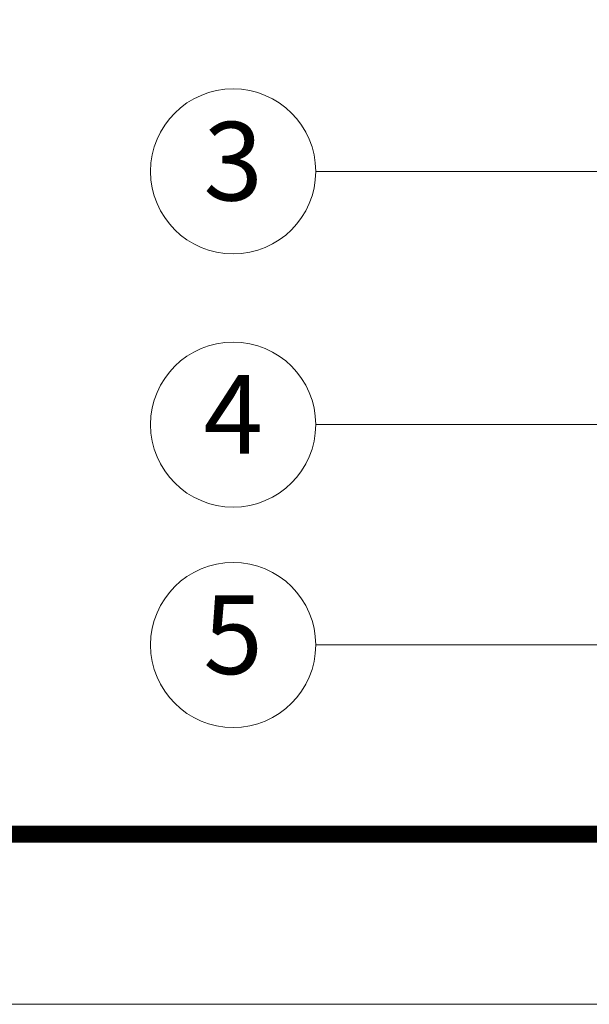
# Model space of a CAD drawing. Extents: x 12934 to 13311, y -6441 to -6179.
# Drawn here: x 13066 to 13087, y -6441 to -6404 of the extents above; entities that cross this region are included whole.
import ezdxf
from ezdxf.enums import TextEntityAlignment as Align

# ---------------------------------------------------------------- set-up
doc = ezdxf.new("R2010")
doc.units = 0
doc.header["$LTSCALE"] = 30.734
doc.header["$MEASUREMENT"] = 0
doc.layers.get('0').update_dxf_attribs({"linetype": 'CONTINUOUS'})
doc.layers.add('from', color=7, linetype='CONTINUOUS', lineweight=13)
doc.styles.add('FFS', font='SIMFANG.TTF', dxfattribs={"width": 0.9})
doc.styles.add('TXT', font='txt.shx', dxfattribs={"bigfont": 'gbcbig.shx'})
doc.styles.add('宋体', font='SimSun.ttf', dxfattribs={"height": 3})
doc.dimstyles.new('YanXiu', dxfattribs={"dimtxt": 2.5, "dimasz": 2.2, "dimexe": 1, "dimexo": 0.6, "dimgap": 0.66, "dimtad": 0, "dimzin": 1, "dimdsep": 46, "dimtxsty": 'FFS', "dimcen": 0, "dimclrd": 256, "dimclre": 131, "dimclrt": 42, "dimazin": 0, "dimtfac": 1, "dimtofl": 0, "dimtmove": 0, "dimatfit": 3, "dimfxl": 0, "dimlwd": 5, "dimlwe": 5, "dimarcsym": 0})

# ---------------------------------------------------------------- blocks, each defined once
blk = doc.blocks.new('TK-D')
at = {"layer": 'from'}
blk.add_lwpolyline([(-594.5, -413.12), (594.5, -413.12), (594.5, 413.12), (-594.5, 413.12)], close=True, dxfattribs=at)
at = {"layer": 'from', "const_width": 2.05}
blk.add_lwpolyline([(-574.01, -392.63), (-574.01, 392.63), (574.01, 392.63), (574.01, -392.63), (-574.01, -392.63)], dxfattribs=at)
at = {"layer": 'from', "color": 6, "style": '宋体', "width": 0.7}
blk.add_attdef('40004', text='', height=8.32, dxfattribs=at).set_placement((430.84, -344.43), align=Align.MIDDLE)

msp = doc.modelspace()

# ---------------------------------------------------------------- linework, layer by layer
at = {"layer": 'from', "color": 4}
for centre in [(13073.703, -6409.484), (13073.703, -6419.148), (13073.703, -6427.56)]:
    msp.add_circle(centre, 3.15, dxfattribs=at)

# ---------------------------------------------------------------- block references
at = {"xscale": 0.3169491387437038, "yscale": 0.3169491387437038, "zscale": 0.3169491387434426}
msp.add_blockref('TK-D', (13122.785, -6310.337), dxfattribs=at)

# ---------------------------------------------------------------- texts
at = {"layer": 'from', "color": 6, "style": 'TXT'}
for s, p in [('3', (13073.703, -6409.484)), ('4', (13073.703, -6419.148)), ('5', (13073.703, -6427.56))]:
    msp.add_text(s, height=3, dxfattribs=at).set_placement(p, align=Align.MIDDLE)

# ---------------------------------------------------------------- leaders
at = {"layer": 'from', "color": 4}
for points in [[(13090.819, -6409.484), (13076.853, -6409.484)], [(13092.19, -6419.148), (13076.853, -6419.148)], [(13092.163, -6427.56), (13076.853, -6427.56)]]:
    msp.add_leader(points, dimstyle='YanXiu', override={"dimasz": 1.5, "dimldrblk": 'DotSmall'}, dxfattribs=at)

doc.saveas('drawing.dxf')
